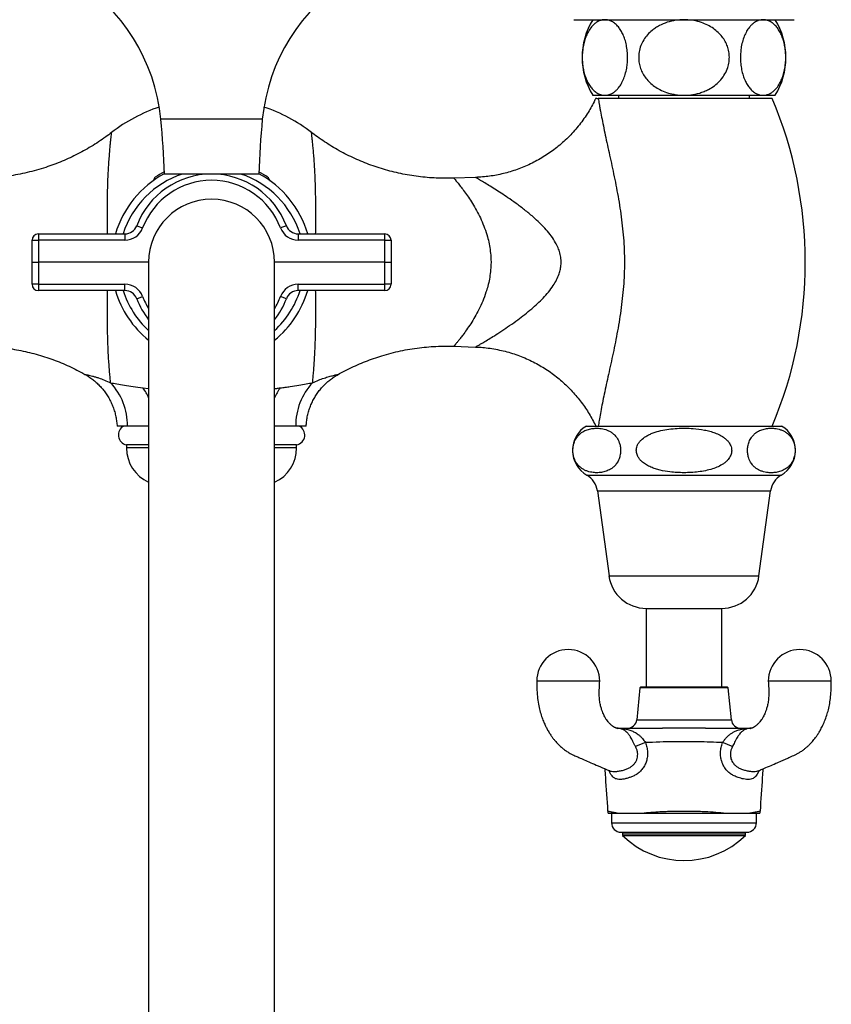
# Model space of a CAD drawing. Units: millimetres. Extents: x 90 to 1800, y 115 to 2583.
# Drawn here: x 462 to 591, y 426 to 583 of the extents above; entities that cross this region are included whole.
import ezdxf

# ---------------------------------------------------------------- set-up
doc = ezdxf.new("R2010")
doc.units = ezdxf.units.MM
doc.header["$LTSCALE"] = 9

msp = doc.modelspace()

# ---------------------------------------------------------------- linework, layer by layer
at = {"color": 7, "linetype": 'Continuous', "lineweight": 25}
for p, q in [((550.39, 582.51), (585.39, 582.51)), ((553.39, 570.51), (555.34, 570.51)), ((555.34, 570.51), (567.89, 570.51)), ((557.49, 570.51), (557.49, 570.01)), ((567.89, 570.51), (580.45, 570.51)), ((578.29, 570.01), (578.29, 570.51)), ((580.45, 570.51), (582.39, 570.51)), ((581.89, 570.01), (554.29, 570.01)), ((500.39, 558.01), (485.39, 558.01)), ((490.59, 558.01), (490.59, 557.8)), ((495.19, 557.8), (495.19, 558.01)), ((534.8, 557.47), (531.36, 557.35)), ((481.01, 549.8), (481.95, 549.45)), ((504.77, 549.8), (503.84, 549.45)), ((464.39, 547.51), (465.39, 547.51)), ((464.39, 544.01), (464.39, 547.51)), ((465.39, 548.51), (465.39, 547.51)), ((465.39, 548.51), (479.14, 548.51)), ((465.39, 547.51), (465.39, 544.01)), ((479.14, 547.51), (465.39, 547.51)), ((479.14, 548.51), (479.14, 547.51)), ((506.64, 548.51), (506.64, 547.51)), ((506.64, 548.51), (520.39, 548.51)), ((520.39, 547.51), (506.64, 547.51)), ((520.39, 547.51), (520.39, 548.51)), ((520.39, 547.51), (521.39, 547.51)), ((520.39, 544.01), (520.39, 547.51)), ((521.39, 547.51), (521.39, 544.01)), ((464.39, 540.51), (464.39, 544.01)), ((464.39, 544.01), (465.39, 544.01)), ((465.39, 544.01), (465.39, 540.51)), ((482.89, 544.01), (465.39, 544.01)), ((482.89, 544.01), (482.89, 234.04)), ((502.89, 234.04), (502.89, 544.01)), ((520.39, 544.01), (502.89, 544.01)), ((520.39, 540.51), (520.39, 544.01)), ((520.39, 544.01), (521.39, 544.01)), ((521.39, 544.01), (521.39, 540.51)), ((465.39, 540.51), (464.39, 540.51)), ((465.39, 540.51), (479.14, 540.51)), ((465.39, 540.51), (465.39, 539.51)), ((479.14, 539.51), (465.39, 539.51)), ((479.14, 539.51), (479.14, 540.51)), ((506.64, 540.51), (520.39, 540.51)), ((506.64, 539.51), (506.64, 540.51)), ((520.39, 539.51), (506.64, 539.51)), ((520.39, 539.51), (520.39, 540.51)), ((521.39, 540.51), (520.39, 540.51)), ((481.01, 538.22), (481.95, 538.57)), ((504.77, 538.22), (503.84, 538.57)), ((531.35, 530.67), (534.8, 530.54)), ((479.44, 518.01), (478.97, 518.01)), ((552.39, 518.01), (583.39, 518.01)), ((479.39, 515.01), (479.39, 514.53)), ((482.89, 515.01), (479.39, 515.01)), ((506.39, 515.01), (502.89, 515.01)), ((506.39, 514.53), (506.39, 515.01)), ((554.14, 507.71), (555.99, 494.21)), ((579.79, 494.21), (581.64, 507.71)), ((561.89, 489.06), (561.89, 476.53)), ((561.89, 489.06), (573.89, 489.06)), ((573.89, 476.53), (573.89, 489.06)), ((560.89, 476.44), (560.38, 471.38)), ((574.79, 476.53), (560.99, 476.53)), ((575.41, 471.38), (574.89, 476.44)), ((556.39, 456.53), (556.39, 455.03)), ((556.39, 456.53), (556.39, 455.03)), ((579.39, 455.03), (579.39, 456.53)), ((579.39, 455.03), (579.39, 456.53)), ((557.89, 453.53), (577.89, 453.53)), ((558.14, 453.53), (558.14, 453.03)), ((558.14, 453.28), (577.64, 453.28)), ((577.64, 453.03), (577.64, 453.53)), ((558.14, 453.03), (577.64, 453.03))]:
    msp.add_line(p, q, dxfattribs=at)
at = {"color": 8, "linetype": 'Continuous', "lineweight": 25}
for p, q in [((500.94, 566.71), (484.84, 566.71)), ((481.98, 524.06), (482.89, 523.95)), ((482.89, 514.53), (479.39, 514.53)), ((506.39, 514.53), (502.89, 514.53)), ((552.46, 510.21), (583.33, 510.21)), ((554.14, 507.71), (581.64, 507.71)), ((555.99, 494.21), (579.79, 494.21)), ((574.89, 476.44), (560.89, 476.44)), ((560.38, 471.38), (567.89, 471.38)), ((567.89, 471.38), (575.41, 471.38)), ((556.39, 455.03), (579.39, 455.03))]:
    msp.add_line(p, q, dxfattribs=at)
at = {"color": 7, "linetype": 'Continuous', "lineweight": 25, "flags": 128}
for points in [[(554.51, 477.53), (554.47, 477.53), (554.37, 477.53), (554.22, 477.53), (554.03, 477.53), (553.56, 477.53), (553.05, 477.53), (552.74, 477.53), (552.44, 477.53), (552.15, 477.53), (551.88, 477.53), (551.64, 477.53), (551.42, 477.53), (551.16, 477.53), (550.93, 477.53), (550.73, 477.53), (550.56, 477.53), (550.34, 477.53), (550.1, 477.53), (549.87, 477.53), (549.77, 477.53), (549.67, 477.53), (549.58, 477.53), (549.51, 477.53), (549.46, 477.53), (549.41, 477.53), (549.33, 477.53), (549.18, 477.53), (549.03, 477.53), (548.93, 477.53), (548.69, 477.53), (548.45, 477.53), (548.08, 477.53), (547.6, 477.53), (547.38, 477.53), (547.14, 477.53), (546.87, 477.53), (546.58, 477.53), (546.28, 477.53), (545.97, 477.53), (545.8, 477.53), (545.63, 477.53), (545.46, 477.53), (545.29, 477.53), (545.14, 477.53), (544.99, 477.53), (544.8, 477.53), (544.65, 477.53), (544.55, 477.53), (544.51, 477.53), (544.51, 477.53)], [(591.28, 477.53), (591.24, 477.53), (591.14, 477.53), (590.99, 477.53), (590.8, 477.53), (590.33, 477.53), (589.81, 477.53), (589.51, 477.53), (589.21, 477.53), (588.92, 477.53), (588.65, 477.53), (588.41, 477.53), (588.19, 477.53), (587.93, 477.53), (587.7, 477.53), (587.5, 477.53), (587.32, 477.53), (587.11, 477.53), (586.87, 477.53), (586.64, 477.53), (586.54, 477.53), (586.44, 477.53), (586.35, 477.53), (586.28, 477.53), (586.23, 477.53), (586.17, 477.53), (586.1, 477.53), (585.95, 477.53), (585.8, 477.53), (585.7, 477.53), (585.46, 477.53), (585.22, 477.53), (584.85, 477.53), (584.37, 477.53), (584.15, 477.53), (583.9, 477.53), (583.64, 477.53), (583.35, 477.53), (583.05, 477.53), (582.74, 477.53), (582.57, 477.53), (582.4, 477.53), (582.23, 477.53), (582.06, 477.53), (581.91, 477.53), (581.76, 477.53), (581.57, 477.53), (581.42, 477.53), (581.32, 477.53), (581.28, 477.53), (581.28, 477.53)]]:
    msp.add_lwpolyline(points, dxfattribs=at)
at = {"color": 8, "linetype": 'Continuous', "lineweight": 25, "flags": 128}
msp.add_lwpolyline([(579.77, 463.31), (579.7, 463.13), (579.5, 462.72), (579.3, 462.44), (579.08, 462.23), (579.08, 462.23), (579.08, 462.23)], dxfattribs=at)
at = {"color": 7, "linetype": 'Continuous', "lineweight": 25}
for centre, radius, start, end in [((455, 563.69), 30, 5.7693, 57.999), ((530.79, 563.69), 30, 122.001, 174.2307), ((563.21, 576.51), 11.5, 148.551, 211.449), ((572.58, 576.51), 11.5, 328.551, 31.449), ((520.14, 544.01), 67.01, 337.1683, 22.8317), ((492.89, 544.01), 26, 108.6381, 127.6332), ((492.89, 544.01), 26, 52.3673, 71.3619), ((369.37, 555.04), 116.06, 1.464, 5.7693), ((616.42, 555.04), 116.06, 174.2307, 178.536), ((492.89, 544.01), 15.91, 118.1284, 163.5702), ((492.89, 544.01), 14.75, 108.3497, 162.2367), ((492.89, 545.31), 12.7, 20.7181, 159.2819), ((492.89, 544.01), 16.19, 117.6352, 123.5938), ((492.89, 544.01), 14.75, 17.7633, 71.6503), ((492.89, 544.01), 16.19, 56.4079, 62.3648), ((492.89, 544.01), 15.91, 16.4298, 61.8716), ((492.89, 545.31), 11.7, 20.7181, 159.2819), ((492.89, 544.01), 10, 0, 180), ((479.14, 550.51), 2, 270, 339.2819), ((479.14, 550.51), 3, 270, 339.2819), ((506.64, 550.51), 3, 200.7181, 270), ((506.64, 550.51), 2, 200.7181, 270), ((465.39, 547.51), 1, 90, 180), ((520.39, 547.51), 1, 0, 90), ((465.39, 540.51), 1, 180, 270), ((492.89, 544.01), 15.91, 196.4298, 231.058), ((492.89, 544.01), 14.75, 197.7633, 227.3151), ((479.14, 537.51), 3, 20.7181, 90), ((479.14, 537.51), 2, 20.7181, 90), ((492.89, 544.01), 15.91, 308.942, 343.5702), ((492.89, 544.01), 14.75, 312.6849, 342.2367), ((506.64, 537.51), 3, 90, 159.2819), ((506.64, 537.51), 2, 90, 159.2819), ((520.39, 540.51), 1, 270, 0), ((492.89, 542.71), 12.7, 200.7181, 218.0604), ((492.89, 542.71), 12.7, 321.9396, 339.2819), ((469.62, 518.11), 9.92, 359.4233, 43.0742), ((516.17, 518.11), 9.92, 136.9258, 180.5767), ((479.69, 516.58), 1.6, 116.781, 259.1931), ((506.09, 516.58), 1.6, 280.8069, 63.219), ((554.72, 514.13), 4.52, 120.8965, 240.0897), ((581.07, 514.13), 4.52, 299.9103, 59.1035), ((485.39, 514.53), 6, 180, 245.3757), ((500.39, 514.53), 6, 294.6243, 0), ((550.76, 507.24), 3.42, 7.803, 60.0897), ((585.03, 507.24), 3.42, 119.9103, 172.197), ((561.89, 495.02), 5.96, 187.803, 270), ((573.89, 495.02), 5.96, 270, 352.197), ((549.51, 477.52), 5, 0.1202, 179.8798), ((586.28, 477.52), 5, 0.1202, 179.8798), ((560.99, 476.43), 0.1, 90, 174.2098), ((574.79, 476.43), 0.1, 5.7902, 90), ((558.89, 471.53), 1.5, 270, 354.2098), ((576.9, 471.53), 1.5, 185.7902, 270), ((557.96, 471.35), 1.4, 267.44, 281.2117), ((558.34, 469.88), 0.144, 93.6472, 139.1503), ((577.45, 469.88), 0.144, 40.8594, 86.3552), ((577.83, 471.35), 1.4, 258.7892, 272.5599), ((565.77, 455.44), 12.94, 107.9851, 115.474), ((570.01, 455.44), 12.94, 64.526, 72.0149), ((557.77, 457.03), 2, 183.8484, 194.5931), ((578.02, 457.03), 2, 345.467, 356.1699), ((557.89, 455.03), 1.5, 180, 270), ((577.89, 455.03), 1.5, 270, 0), ((567.89, 462.91), 13.88, 225.3876, 314.6124)]:
    msp.add_arc(centre, radius, start, end, dxfattribs=at)
at = {"color": 8, "linetype": 'Continuous', "lineweight": 25}
for centre, radius, start, end in [((492.89, 542.71), 11.7, 200.7181, 211.2786), ((492.89, 542.71), 11.7, 328.7214, 339.2819), ((475.91, 519.54), 7.58, 22.7034, 36.6748), ((509.88, 519.54), 7.58, 143.3252, 157.2966), ((557.43, 468.13), 1.9, 90.0002, 94.5418), ((578.36, 468.13), 1.9, 85.4586, 89.9998)]:
    msp.add_arc(centre, radius, start, end, dxfattribs=at)
at = {"color": 7, "linetype": 'Continuous', "lineweight": 25}
for points, knots in [([(555.34, 582.51), (555.28, 582.51), (555.05, 582.5), (554.67, 582.42), (554.19, 582.22), (553.69, 581.88), (553.19, 581.38), (552.74, 580.72), (552.36, 579.96), (552.08, 579.13), (551.87, 578.22), (551.75, 577.27), (551.73, 576.33), (551.78, 575.44), (551.91, 574.6), (552.1, 573.81), (552.36, 573.08), (552.68, 572.4), (553.07, 571.8), (553.53, 571.27), (554.05, 570.87), (554.67, 570.57), (555.1, 570.53), (555.34, 570.51)], [0, 0, 0, 0, 0.01749, 0.064564, 0.111784, 0.158828, 0.215569, 0.272263, 0.320418, 0.36854, 0.41694, 0.465316, 0.508635, 0.551957, 0.593514, 0.635086, 0.67854, 0.722017, 0.770476, 0.818962, 0.875322, 0.931708, 1, 1, 1, 1]), ([(555.34, 570.51), (555.56, 570.53), (556.02, 570.57), (556.6, 570.85), (557.06, 571.21), (557.45, 571.6), (557.85, 572.16), (558.25, 572.91), (558.58, 573.81), (558.8, 574.74), (558.91, 575.65), (558.95, 576.55), (558.9, 577.51), (558.76, 578.47), (558.53, 579.37), (558.23, 580.15), (557.87, 580.83), (557.46, 581.41), (556.98, 581.89), (556.45, 582.24), (555.9, 582.47), (555.53, 582.49), (555.34, 582.51)], [0, 0, 0, 0, 0.063445, 0.133763, 0.170163, 0.206556, 0.258572, 0.311984, 0.364065, 0.418142, 0.458508, 0.49998, 0.547347, 0.596546, 0.643885, 0.69274, 0.738387, 0.78503, 0.837941, 0.891979, 0.945533, 1, 1, 1, 1]), ([(567.89, 582.51), (567.45, 582.49), (566.54, 582.45), (565.22, 582.13), (564.16, 581.68), (563.38, 581.22), (562.74, 580.75), (562.08, 580.12), (561.47, 579.31), (561.01, 578.39), (560.75, 577.44), (560.67, 576.49), (560.75, 575.6), (560.98, 574.74), (561.34, 573.95), (561.84, 573.2), (562.46, 572.51), (563.21, 571.9), (564.11, 571.36), (565.13, 570.93), (566.14, 570.67), (567.07, 570.53), (567.62, 570.52), (567.89, 570.51)], [0, 0, 0, 0, 0.064531, 0.130669, 0.195248, 0.228512, 0.262099, 0.310104, 0.359415, 0.407469, 0.457263, 0.500254, 0.544625, 0.585631, 0.627745, 0.670411, 0.71409, 0.76149, 0.809923, 0.864919, 0.92109, 0.960371, 1, 1, 1, 1]), ([(567.89, 570.51), (568.25, 570.52), (569.09, 570.55), (570.17, 570.78), (571.1, 571.11), (571.89, 571.48), (572.74, 572.01), (573.58, 572.75), (574.28, 573.64), (574.77, 574.6), (575.04, 575.6), (575.12, 576.53), (575.03, 577.44), (574.8, 578.29), (574.44, 579.09), (573.94, 579.83), (573.32, 580.52), (572.55, 581.14), (571.67, 581.67), (570.62, 582.1), (569.46, 582.4), (568.52, 582.5), (568, 582.51), (567.89, 582.51)], [0, 0, 0, 0, 0.051304, 0.121553, 0.157709, 0.194198, 0.247201, 0.301625, 0.354696, 0.409825, 0.455596, 0.502991, 0.544474, 0.587172, 0.628623, 0.671117, 0.715836, 0.761566, 0.81252, 0.86456, 0.924288, 0.985341, 1, 1, 1, 1]), ([(580.45, 582.51), (580.23, 582.49), (579.77, 582.45), (579.19, 582.16), (578.73, 581.81), (578.34, 581.41), (577.93, 580.86), (577.54, 580.11), (577.21, 579.21), (576.99, 578.28), (576.88, 577.36), (576.84, 576.47), (576.88, 575.51), (577.03, 574.55), (577.26, 573.65), (577.56, 572.86), (577.92, 572.19), (578.33, 571.61), (578.81, 571.13), (579.34, 570.77), (579.89, 570.55), (580.26, 570.52), (580.45, 570.51)], [0, 0, 0, 0, 0.063445, 0.133763, 0.170163, 0.206556, 0.258572, 0.311984, 0.364065, 0.418142, 0.458508, 0.49998, 0.547347, 0.596546, 0.643885, 0.69274, 0.738387, 0.78503, 0.837941, 0.891979, 0.945533, 1, 1, 1, 1]), ([(580.45, 570.51), (580.51, 570.51), (580.74, 570.52), (581.12, 570.59), (581.6, 570.8), (582.1, 571.13), (582.6, 571.63), (583.05, 572.29), (583.42, 573.06), (583.71, 573.88), (583.92, 574.8), (584.04, 575.75), (584.06, 576.69), (584.01, 577.58), (583.88, 578.42), (583.69, 579.21), (583.43, 579.94), (583.11, 580.62), (582.72, 581.22), (582.26, 581.75), (581.73, 582.15), (581.12, 582.45), (580.69, 582.49), (580.45, 582.51)], [0, 0, 0, 0, 0.01749, 0.064564, 0.111784, 0.158828, 0.215569, 0.272263, 0.320418, 0.36854, 0.41694, 0.465316, 0.508635, 0.551957, 0.593514, 0.635086, 0.67854, 0.722017, 0.770476, 0.818962, 0.875322, 0.931708, 1, 1, 1, 1]), ([(553.89, 570.05), (553.8, 569.86), (553.55, 569.33), (553.1, 568.5), (552.51, 567.53), (551.84, 566.55), (551.1, 565.59), (550.32, 564.67), (549.49, 563.81), (548.62, 562.99), (547.71, 562.23), (546.77, 561.52), (545.8, 560.87), (544.8, 560.27), (543.78, 559.73), (542.73, 559.25), (541.67, 558.82), (540.59, 558.45), (539.5, 558.14), (538.41, 557.89), (537.3, 557.69), (536.2, 557.56), (535.36, 557.49), (534.9, 557.48), (534.8, 557.48)], [0, 0, 0, 0, 0.0266, 0.072276, 0.117981, 0.16878, 0.219349, 0.269557, 0.319423, 0.368966, 0.418201, 0.467143, 0.5158, 0.564181, 0.612293, 0.66014, 0.707724, 0.755047, 0.80211, 0.84891, 0.895444, 0.941709, 0.987698, 1, 1, 1, 1]), ([(553.9, 570.05), (553.9, 570.05), (553.88, 570.05), (553.95, 570.04), (554.08, 570.02), (554.22, 570.01), (554.29, 570.01)], [0, 0, 0, 0, 0.060931, 0.420136, 0.709369, 1, 1, 1, 1]), ([(554.29, 570.01), (554.33, 569.76), (554.38, 569.45), (554.46, 568.94), (554.49, 568.75), (554.56, 568.38), (554.59, 568.18), (554.78, 567.17), (554.96, 566.26), (555.36, 564.33), (555.58, 563.29), (556.05, 561.14), (556.3, 560.03), (556.78, 557.74), (557.03, 556.56), (557.48, 554.16), (557.68, 552.93), (558.04, 550.44), (558.18, 549.16), (558.38, 546.6), (558.43, 545.31), (558.43, 543.37), (558.42, 542.72), (558.37, 541.43), (558.33, 540.78), (558.23, 539.51), (558.17, 538.87), (558.03, 537.6), (557.95, 536.97), (557.69, 535.09), (557.48, 533.86), (557.03, 531.46), (556.79, 530.28), (556.3, 527.99), (556.05, 526.87), (555.58, 524.72), (555.36, 523.69), (555.06, 522.24), (554.96, 521.76), (554.78, 520.86), (554.7, 520.42), (554.55, 519.62), (554.49, 519.24), (554.4, 518.73), (554.38, 518.57), (554.33, 518.27), (554.31, 518.13), (554.29, 518.01)], [0, 0, 0, 0, 0.03125, 0.03125, 0.046875, 0.046875, 0.0625, 0.0625, 0.125, 0.125, 0.1875, 0.1875, 0.25, 0.25, 0.3125, 0.3125, 0.375, 0.375, 0.4375, 0.4375, 0.5, 0.5, 0.53125, 0.53125, 0.5625, 0.5625, 0.59375, 0.59375, 0.625, 0.625, 0.6875, 0.6875, 0.75, 0.75, 0.8125, 0.8125, 0.875, 0.875, 0.90625, 0.90625, 0.9375, 0.9375, 0.96875, 0.96875, 0.984375, 0.984375, 1, 1, 1, 1]), ([(477.02, 564.6), (476.71, 564.37), (476.03, 563.85), (474.95, 563.11), (473.78, 562.37), (472.58, 561.68), (471.36, 561.04), (470.11, 560.44), (468.84, 559.89), (467.54, 559.4), (466.18, 558.94), (464.75, 558.52), (463.26, 558.15), (461.76, 557.85), (460.25, 557.62), (458.74, 557.45), (457.24, 557.36), (455.8, 557.32), (454.86, 557.34), (454.43, 557.36)], [0, 0, 0, 0, 0.048329, 0.105358, 0.162439, 0.219566, 0.276732, 0.333931, 0.391161, 0.448417, 0.505697, 0.569402, 0.632959, 0.696198, 0.759133, 0.821782, 0.884157, 0.946273, 1, 1, 1, 1]), ([(531.36, 557.36), (531.27, 557.35), (530.7, 557.32), (529.65, 557.33), (528.21, 557.37), (526.79, 557.48), (525.37, 557.64), (523.96, 557.87), (522.57, 558.14), (521.2, 558.48), (519.85, 558.86), (518.52, 559.3), (517.21, 559.79), (515.93, 560.33), (514.68, 560.91), (513.45, 561.54), (512.26, 562.22), (511.11, 562.94), (509.99, 563.7), (509.21, 564.25), (508.81, 564.57), (508.77, 564.6)], [0, 0, 0, 0, 0.010985, 0.070604, 0.130014, 0.189215, 0.248202, 0.306975, 0.365529, 0.42386, 0.481962, 0.53983, 0.597455, 0.654829, 0.711944, 0.768787, 0.825345, 0.881605, 0.937549, 0.993159, 1, 1, 1, 1]), ([(483.58, 556.88), (483.66, 557.02), (483.81, 557.27), (483.91, 557.44), (483.95, 557.52), (483.94, 557.49), (483.94, 557.49)], [0, 0, 0, 0, 0.375945, 0.683533, 0.999543, 1, 1, 1, 1]), ([(501.85, 557.49), (501.86, 557.48), (501.88, 557.44), (502.01, 557.22), (502.15, 556.98), (502.21, 556.88)], [0, 0, 0, 0, 0.363465, 0.741448, 1, 1, 1, 1]), ([(454.44, 530.67), (454.44, 530.67), (454.93, 530.69), (455.89, 530.69), (457.33, 530.66), (458.76, 530.56), (460.18, 530.4), (461.59, 530.19), (462.98, 529.92), (464.35, 529.6), (465.71, 529.22), (467.05, 528.79), (468.36, 528.31), (469.64, 527.79), (470.9, 527.21), (471.95, 526.68), (472.57, 526.33), (472.79, 526.2)], [0, 0, 0, 0, 0.000441, 0.075936, 0.151166, 0.226131, 0.300828, 0.375253, 0.449402, 0.52327, 0.59685, 0.670134, 0.743113, 0.815777, 0.888114, 0.96011, 1, 1, 1, 1]), ([(512.99, 526.2), (513.27, 526.36), (513.97, 526.75), (515.09, 527.3), (516.35, 527.87), (517.64, 528.39), (518.94, 528.86), (520.31, 529.29), (521.75, 529.68), (523.24, 530.02), (524.75, 530.28), (526.26, 530.48), (527.76, 530.62), (529.27, 530.68), (530.46, 530.7), (531.16, 530.67), (531.35, 530.66)], [0, 0, 0, 0, 0.051923, 0.124239, 0.196595, 0.268987, 0.34141, 0.41386, 0.494229, 0.574407, 0.654194, 0.733607, 0.812666, 0.891388, 0.969788, 1, 1, 1, 1]), ([(534.8, 530.54), (535, 530.53), (535.56, 530.52), (536.53, 530.42), (537.7, 530.26), (538.9, 530.02), (540.07, 529.72), (541.22, 529.36), (542.33, 528.94), (543.42, 528.46), (544.47, 527.92), (545.49, 527.34), (546.47, 526.71), (547.41, 526.02), (548.3, 525.3), (549.15, 524.53), (549.96, 523.73), (550.72, 522.88), (551.43, 522.01), (552.09, 521.1), (552.71, 520.17), (553.26, 519.21), (553.65, 518.49), (553.84, 518.08), (553.87, 518)], [0, 0, 0, 0, 0.0248608, 0.0706433, 0.1216523, 0.1724328, 0.2228434, 0.2729047, 0.322637, 0.3720572, 0.4211789, 0.4700132, 0.5185688, 0.5668526, 0.6148696, 0.662623, 0.7101148, 0.7573453, 0.8043134, 0.8510167, 0.8974512, 0.9436114, 0.9894902, 1, 1, 1, 1]), ([(472.79, 526.21), (472.8, 526.21), (473.02, 526.09), (473.43, 525.83), (474.03, 525.4), (474.59, 524.93), (475.12, 524.42), (475.61, 523.86), (476.06, 523.28), (476.48, 522.63), (476.86, 521.94), (477.19, 521.2), (477.46, 520.44), (477.66, 519.68), (477.8, 518.91), (477.87, 518.35), (477.88, 518.05), (477.88, 518.01)], [0, 0, 0, 0, 0.000959, 0.073434, 0.14623, 0.219271, 0.2925, 0.365876, 0.439369, 0.512953, 0.594533, 0.675171, 0.754693, 0.833175, 0.910678, 0.987246, 1, 1, 1, 1]), ([(507.91, 518.01), (507.93, 518.23), (507.96, 518.73), (508.08, 519.47), (508.27, 520.24), (508.51, 520.99), (508.81, 521.7), (509.16, 522.38), (509.55, 523.02), (509.99, 523.63), (510.46, 524.19), (510.97, 524.71), (511.5, 525.19), (512.06, 525.62), (512.56, 525.96), (512.87, 526.13), (512.99, 526.2)], [0, 0, 0, 0, 0.0674928, 0.1472002, 0.2258609, 0.3035376, 0.3802748, 0.4561024, 0.5310374, 0.6050859, 0.6782433, 0.7504948, 0.8218147, 0.8921662, 0.9614995, 1, 1, 1, 1]), ([(476.87, 524.88), (477.47, 524.76), (478.2, 524.63), (479.5, 524.42), (479.96, 524.34), (480.93, 524.2), (481.44, 524.13), (481.98, 524.06)], [0, 0, 0, 0, 0.5, 0.5, 0.75, 0.75, 1, 1, 1, 1]), ([(503.81, 524.06), (504.08, 524.1), (504.34, 524.13), (504.86, 524.2), (505.11, 524.24), (505.84, 524.35), (506.3, 524.42), (507.15, 524.56), (507.55, 524.63), (508.28, 524.76), (508.62, 524.82), (508.92, 524.88)], [0, 0, 0, 0, 0.125, 0.125, 0.25, 0.25, 0.5, 0.5, 0.75, 0.75, 1, 1, 1, 1]), ([(479.54, 518.01), (479.36, 518.01), (479, 518.01), (478.57, 518.01), (478.23, 518.01), (478.01, 518.01), (477.89, 518.01), (477.89, 518.01), (477.89, 518.01)], [0, 0, 0, 0, 0.176093, 0.352165, 0.532993, 0.713815, 0.895607, 1, 1, 1, 1]), ([(482.89, 518.01), (482.88, 518.01), (482.55, 518.01), (481.96, 518.01), (481.14, 518.01), (480.3, 518.01), (479.82, 518.01), (479.54, 518.01)], [0, 0, 0, 0, 0.0111128, 0.2334412, 0.459871, 0.6876965, 1, 1, 1, 1]), ([(506.25, 518.01), (506.06, 518.01), (505.66, 518.01), (504.97, 518.01), (504.18, 518.01), (503.5, 518.01), (503.03, 518.01), (502.89, 518.01)], [0, 0, 0, 0, 0.2216744, 0.4446837, 0.6718163, 0.9003484, 1, 1, 1, 1]), ([(507.89, 518.01), (507.9, 518.01), (507.91, 518.01), (507.8, 518.01), (507.54, 518.01), (507.07, 518.01), (506.53, 518.01), (506.25, 518.01)], [0, 0, 0, 0, 0.077522, 0.265228, 0.45294, 0.724308, 1, 1, 1, 1]), ([(556.43, 511.29), (556.57, 511.4), (556.85, 511.62), (557.18, 512.02), (557.42, 512.42), (557.57, 512.76), (557.69, 513.12), (557.79, 513.56), (557.84, 514.15), (557.78, 514.82), (557.63, 515.37), (557.43, 515.82), (557.17, 516.25), (556.82, 516.66), (556.39, 517.01), (555.93, 517.27), (555.31, 517.52), (554.59, 517.65), (553.79, 517.67), (553.07, 517.58), (552.34, 517.38), (551.73, 517.05), (551.24, 516.64), (550.92, 516.27), (550.67, 515.87), (550.51, 515.53), (550.39, 515.16), (550.29, 514.72), (550.23, 514.13), (550.29, 513.46), (550.44, 512.9), (550.63, 512.46), (550.89, 512.03), (551.23, 511.62), (551.66, 511.27), (552.1, 511.01), (552.71, 510.76), (553.42, 510.61), (554.23, 510.58), (554.96, 510.66), (555.7, 510.86), (556.18, 511.14), (556.43, 511.29)], [0, 0, 0, 0, 0.024875, 0.050256, 0.063365, 0.076706, 0.087547, 0.098669, 0.117036, 0.135419, 0.153904, 0.168873, 0.184257, 0.209509, 0.235397, 0.261402, 0.287609, 0.340954, 0.380196, 0.419647, 0.459994, 0.500856, 0.524174, 0.5479, 0.561832, 0.576027, 0.586851, 0.597947, 0.616372, 0.634817, 0.653239, 0.668033, 0.683236, 0.708065, 0.733522, 0.75895, 0.784576, 0.836738, 0.876786, 0.917056, 0.958261, 1, 1, 1, 1]), ([(567.89, 510.59), (568.27, 510.6), (569.03, 510.61), (570.16, 510.72), (571.3, 510.9), (572.36, 511.16), (573.32, 511.53), (574.04, 511.92), (574.56, 512.33), (574.89, 512.66), (575.15, 513.02), (575.38, 513.47), (575.5, 514.06), (575.4, 514.74), (575.12, 515.3), (574.76, 515.74), (574.27, 516.17), (573.62, 516.58), (572.82, 516.93), (571.98, 517.19), (570.83, 517.45), (569.52, 517.62), (568.08, 517.67), (566.79, 517.65), (565.5, 517.53), (564.23, 517.31), (563.19, 517.01), (562.4, 516.68), (561.74, 516.33), (561.18, 515.9), (560.76, 515.42), (560.47, 514.95), (560.29, 514.34), (560.35, 513.65), (560.59, 513.08), (560.92, 512.64), (561.35, 512.22), (561.92, 511.82), (562.63, 511.47), (563.36, 511.19), (564.37, 510.92), (565.51, 510.73), (566.78, 510.61), (567.52, 510.6), (567.89, 510.59)], [0, 0, 0, 0, 0.031146, 0.062402, 0.094124, 0.126098, 0.152468, 0.179351, 0.192979, 0.206836, 0.218086, 0.229622, 0.248186, 0.266781, 0.285066, 0.29943, 0.314195, 0.338001, 0.362414, 0.386448, 0.410669, 0.459978, 0.494993, 0.530157, 0.565842, 0.60176, 0.636821, 0.654704, 0.672757, 0.698907, 0.711944, 0.725351, 0.744273, 0.763252, 0.781331, 0.794798, 0.808643, 0.830323, 0.852563, 0.873731, 0.895065, 0.938509, 0.969198, 1, 1, 1, 1]), ([(579.36, 511.29), (579.51, 511.19), (579.81, 511), (580.44, 510.75), (581.17, 510.6), (581.97, 510.58), (582.71, 510.67), (583.44, 510.88), (584.06, 511.21), (584.56, 511.62), (584.87, 511.99), (585.12, 512.39), (585.28, 512.74), (585.4, 513.1), (585.5, 513.54), (585.56, 514.13), (585.5, 514.8), (585.35, 515.36), (585.15, 515.8), (584.9, 516.23), (584.55, 516.64), (584.13, 516.99), (583.68, 517.25), (583.06, 517.5), (582.35, 517.65), (581.55, 517.67), (580.81, 517.59), (580.07, 517.38), (579.45, 517.06), (578.95, 516.64), (578.63, 516.27), (578.39, 515.87), (578.23, 515.53), (578.1, 515.16), (578, 514.72), (577.95, 514.14), (578.01, 513.46), (578.15, 512.9), (578.35, 512.46), (578.6, 512.03), (578.94, 511.62), (579.22, 511.4), (579.36, 511.29)], [0, 0, 0, 0, 0.026048, 0.052309, 0.105806, 0.145685, 0.185785, 0.226821, 0.2684, 0.291515, 0.315031, 0.328977, 0.343189, 0.353985, 0.365052, 0.383467, 0.401901, 0.420335, 0.435162, 0.4504, 0.475311, 0.500851, 0.52639, 0.552128, 0.604518, 0.644577, 0.68486, 0.726085, 0.767853, 0.79109, 0.81473, 0.82871, 0.842956, 0.853778, 0.864873, 0.883301, 0.901749, 0.920168, 0.934952, 0.950145, 0.974765, 1, 1, 1, 1]), ([(544.51, 477.53), (544.52, 477.04), (544.53, 476.12), (544.63, 474.8), (544.82, 473.63), (545.06, 472.61), (545.34, 471.73), (545.63, 471), (545.9, 470.4), (546.18, 469.85), (546.48, 469.34), (546.8, 468.85), (547.11, 468.42), (547.45, 467.99), (547.85, 467.55), (548.32, 467.1), (548.8, 466.7), (549.22, 466.4), (549.55, 466.19), (549.81, 466.04), (550.08, 465.89), (550.49, 465.7), (551.08, 465.44), (551.87, 465.09), (552.85, 464.66), (554.01, 464.16), (555.1, 463.69), (555.8, 463.4), (556.06, 463.29)], [0, 0, 0, 0, 0.064579, 0.123128, 0.175509, 0.222072, 0.263057, 0.298597, 0.328761, 0.353577, 0.384206, 0.411239, 0.435494, 0.459272, 0.48926, 0.519436, 0.552172, 0.57986, 0.59684, 0.61051, 0.624866, 0.645623, 0.683412, 0.732764, 0.793738, 0.866372, 0.95068, 1, 1, 1, 1]), ([(557.66, 470.01), (557.6, 470), (557.46, 470), (557.29, 470.01), (557.18, 470.03), (557.16, 470.03), (557.09, 470.06), (557, 470.1), (556.83, 470.18), (556.58, 470.35), (556.2, 470.65), (555.89, 470.99), (555.62, 471.34), (555.41, 471.67), (555.23, 472), (555.08, 472.32), (554.92, 472.7), (554.76, 473.18), (554.6, 473.78), (554.48, 474.52), (554.42, 475.4), (554.45, 476.42), (554.49, 477.15), (554.51, 477.53)], [0, 0, 0, 0, 0.02667, 0.067824, 0.099138, 0.12482, 0.152305, 0.182055, 0.21386, 0.291299, 0.356095, 0.418425, 0.465262, 0.512012, 0.54315, 0.574283, 0.609376, 0.652726, 0.704343, 0.764393, 0.833268, 0.911694, 1, 1, 1, 1]), ([(581.28, 477.53), (581.3, 477.15), (581.34, 476.42), (581.37, 475.4), (581.31, 474.52), (581.18, 473.78), (581.03, 473.18), (580.87, 472.7), (580.71, 472.32), (580.56, 472), (580.38, 471.67), (580.17, 471.34), (579.9, 470.99), (579.58, 470.65), (579.21, 470.35), (578.95, 470.17), (578.76, 470.08), (578.64, 470.04), (578.62, 470.03), (578.5, 470.01), (578.33, 470), (578.18, 470), (578.13, 470.01)], [0, 0, 0, 0, 0.088264, 0.166653, 0.235495, 0.295516, 0.347109, 0.390438, 0.425514, 0.456632, 0.487756, 0.534484, 0.581298, 0.643598, 0.708364, 0.785766, 0.82772, 0.865839, 0.900417, 0.931716, 0.97285, 1, 1, 1, 1]), ([(579.73, 463.29), (579.92, 463.37), (580.49, 463.61), (581.41, 464.01), (582.43, 464.44), (583.31, 464.82), (584.05, 465.15), (584.64, 465.41), (585.11, 465.62), (585.53, 465.8), (585.94, 466.01), (586.36, 466.26), (586.79, 466.55), (587.18, 466.86), (587.53, 467.16), (587.84, 467.46), (588.13, 467.77), (588.4, 468.08), (588.66, 468.4), (588.93, 468.76), (589.22, 469.19), (589.54, 469.73), (589.88, 470.38), (590.24, 471.18), (590.56, 472.06), (590.83, 473), (591.04, 473.99), (591.19, 475.08), (591.26, 476.28), (591.27, 477.1), (591.28, 477.53)], [0, 0, 0, 0, 0.036013, 0.109424, 0.173702, 0.228863, 0.274937, 0.311962, 0.339979, 0.363041, 0.386963, 0.411793, 0.437345, 0.462422, 0.483437, 0.50404, 0.524165, 0.543796, 0.562954, 0.582397, 0.608005, 0.636486, 0.670625, 0.710439, 0.755997, 0.796679, 0.841259, 0.889937, 0.942949, 1, 1, 1, 1]), ([(557.43, 470.03), (557.44, 470.03), (557.49, 470.03), (557.64, 470.03), (557.94, 470.03), (558.2, 470.03), (558.33, 470.03)], [0, 0, 0, 0, 0.089782, 0.3926, 0.696154, 1, 1, 1, 1]), ([(557.66, 470), (557.64, 470.01), (557.61, 470.01), (557.54, 470.01), (557.52, 470.01)], [0, 0, 0, 0, 0.617438, 1, 1, 1, 1]), ([(560.21, 467.12), (560.14, 467.25), (560, 467.52), (559.8, 467.92), (559.6, 468.29), (559.45, 468.55), (559.27, 468.85), (559.03, 469.18), (558.8, 469.42), (558.55, 469.63), (558.29, 469.82), (558.03, 469.91), (557.89, 469.95)], [0, 0, 0, 0, 0.096167, 0.195797, 0.280347, 0.367806, 0.398204, 0.535099, 0.678025, 0.694004, 0.845309, 1, 1, 1, 1]), ([(558.23, 469.98), (558.32, 469.96), (558.51, 469.93), (558.93, 469.85), (559.44, 469.69), (560.05, 469.43), (560.55, 469.11), (560.97, 468.76), (561.37, 468.34), (561.62, 467.98), (561.78, 467.75)], [0, 0, 0, 0, 0.076539, 0.154462, 0.311444, 0.466185, 0.624087, 0.725351, 0.82871, 1, 1, 1, 1]), ([(558.33, 470.03), (558.45, 470.03), (558.71, 470.03), (559.22, 470.03), (560.12, 470.03), (561.91, 470.03), (563.46, 470.03), (564.49, 470.03)], [0, 0, 0, 0, 0.06203, 0.124319, 0.248971, 0.498703, 1, 1, 1, 1]), ([(571.3, 470.03), (570.67, 470.03), (569.42, 470.02), (567.65, 470.02), (566, 470.02), (564.99, 470.03), (564.49, 470.03)], [0, 0, 0, 0, 0.276065, 0.553831, 0.776476, 1, 1, 1, 1]), ([(571.3, 470.03), (571.28, 470.03), (571.2, 470.03), (570.56, 470.03), (569.33, 470.03), (567.16, 470.03), (565.52, 470.03), (564.51, 470.03), (564.49, 470.03)], [0, 0, 0, 0, 0.007414, 0.0369, 0.28014, 0.552184, 0.992586, 1, 1, 1, 1]), ([(571.3, 470.03), (572.61, 470.03), (574.29, 470.03), (576.15, 470.03), (576.9, 470.03), (577.27, 470.03), (577.46, 470.03)], [0, 0, 0, 0, 0.6352131, 0.8175665, 0.9087628, 1, 1, 1, 1]), ([(574.01, 467.75), (574.09, 467.87), (574.26, 468.11), (574.53, 468.46), (574.84, 468.78), (575.2, 469.08), (575.6, 469.34), (576.06, 469.57), (576.57, 469.77), (577.1, 469.9), (577.42, 469.95), (577.56, 469.98)], [0, 0, 0, 0, 0.090193, 0.18261, 0.28057, 0.38059, 0.492852, 0.606674, 0.746027, 0.886807, 1, 1, 1, 1]), ([(577.89, 469.95), (577.79, 469.92), (577.58, 469.85), (577.26, 469.66), (576.97, 469.4), (576.7, 469.1), (576.46, 468.76), (576.24, 468.39), (576.04, 468.01), (575.84, 467.63), (575.69, 467.34), (575.61, 467.17), (575.58, 467.12)], [0, 0, 0, 0, 0.118605, 0.250116, 0.383978, 0.489573, 0.597719, 0.693399, 0.792791, 0.877106, 0.964103, 1, 1, 1, 1]), ([(577.46, 470.03), (577.5, 470.03), (577.67, 470.03), (577.94, 470.03), (578.22, 470.03), (578.31, 470.03), (578.36, 470.03)], [0, 0, 0, 0, 0.089782, 0.3926, 0.696154, 1, 1, 1, 1]), ([(578.27, 470.01), (578.26, 470.01), (578.21, 470.01), (578.17, 470.01), (578.13, 470.01), (578.13, 470.01)], [0, 0, 0, 0, 0.078553, 0.790545, 1, 1, 1, 1]), ([(561.78, 467.75), (561.86, 467.51), (562.02, 467.03), (562.12, 466.28), (562.1, 465.53), (561.95, 464.83), (561.69, 464.18), (561.34, 463.61), (560.89, 463.11), (560.39, 462.71), (559.85, 462.42), (559.48, 462.29), (559.29, 462.23), (559.29, 462.23)], [0, 0, 0, 0, 0.107932, 0.218522, 0.322958, 0.430527, 0.527103, 0.626585, 0.722988, 0.82231, 0.910214, 0.999991, 1, 1, 1, 1]), ([(574.01, 467.75), (572.72, 467.8), (570.15, 467.9), (566.07, 467.91), (563.28, 467.81), (561.78, 467.75)], [0, 0, 0, 0, 0.315627, 0.631939, 1, 1, 1, 1]), ([(576.5, 462.23), (576.5, 462.23), (576.38, 462.26), (576.07, 462.37), (575.56, 462.61), (575.08, 462.95), (574.65, 463.37), (574.27, 463.87), (574.02, 464.37), (573.83, 464.9), (573.7, 465.47), (573.67, 466.23), (573.76, 467), (573.93, 467.5), (574.01, 467.75)], [0, 0, 0, 0, 0.000009, 0.054584, 0.151826, 0.251736, 0.318066, 0.419435, 0.524228, 0.559873, 0.666263, 0.776125, 0.886545, 1, 1, 1, 1]), ([(555.32, 463.6), (555.35, 463.15), (555.5, 460.92), (555.65, 458.68), (555.77, 456.89)], [0, 0, 0, 0, 0.200393, 1, 1, 1, 1]), ([(556.05, 463.29), (556.06, 463.29), (556.09, 463.28), (556.15, 463.24), (556.17, 463.21), (556.17, 463.22), (556.17, 463.22)], [0, 0, 0, 0, 0.289107, 0.607255, 0.958621, 1, 1, 1, 1]), ([(579.61, 463.21), (579.61, 463.21), (579.61, 463.2), (579.64, 463.24), (579.7, 463.28), (579.72, 463.28), (579.73, 463.29)], [0, 0, 0, 0, 0.104482, 0.396266, 0.756725, 1, 1, 1, 1]), ([(580.02, 456.89), (580.14, 458.68), (580.29, 460.92), (580.44, 463.15), (580.47, 463.6)], [0, 0, 0, 0, 0.799539, 1, 1, 1, 1]), ([(559.29, 462.23), (559.29, 462.23), (559.23, 462.21), (558.97, 462.12), (558.52, 461.99), (558, 461.9), (557.53, 461.9), (557.07, 461.98), (556.83, 462.12), (556.71, 462.23), (556.71, 462.23)], [0, 0, 0, 0, 0.0000157, 0.0550906, 0.2304917, 0.4118294, 0.574886, 0.7430829, 0.9999843, 1, 1, 1, 1]), ([(579.08, 462.23), (579.08, 462.23), (579.06, 462.21), (578.94, 462.12), (578.7, 461.99), (578.3, 461.9), (577.84, 461.9), (577.25, 461.98), (576.78, 462.12), (576.5, 462.23), (576.5, 462.23)], [0, 0, 0, 0, 0.000016, 0.055091, 0.230492, 0.411829, 0.574886, 0.743083, 0.999984, 1, 1, 1, 1]), ([(555.84, 456.53), (555.84, 456.53), (555.84, 456.53), (556, 456.53), (556.35, 456.53), (556.89, 456.53), (557.42, 456.53), (557.69, 456.53)], [0, 0, 0, 0, 0.104885, 0.32476, 0.545323, 0.765105, 1, 1, 1, 1]), ([(557.69, 456.53), (557.85, 456.53), (558.18, 456.53), (558.72, 456.53), (559.31, 456.53), (560.01, 456.53), (560.55, 456.53), (560.87, 456.53)], [0, 0, 0, 0, 0.205139, 0.41208, 0.582049, 0.754074, 1, 1, 1, 1]), ([(560.87, 456.53), (561.33, 456.58), (562.27, 456.67), (563.6, 456.77), (564.79, 456.83), (565.8, 456.87), (566.84, 456.89), (568.18, 456.9), (569.49, 456.88), (570.76, 456.84), (571.95, 456.78), (573.38, 456.68), (574.4, 456.58), (574.92, 456.53)], [0, 0, 0, 0, 0.108319, 0.218466, 0.288048, 0.357635, 0.428841, 0.500047, 0.629218, 0.695102, 0.760983, 0.879338, 1, 1, 1, 1]), ([(560.87, 456.53), (561.26, 456.53), (562.06, 456.53), (563.32, 456.53), (564.62, 456.53), (565.96, 456.53), (567.3, 456.53), (568.75, 456.53), (570.27, 456.53), (571.85, 456.53), (573.43, 456.53), (574.41, 456.53), (574.92, 456.53)], [0, 0, 0, 0, 0.0919638, 0.1841721, 0.2761622, 0.367964, 0.4599704, 0.5517754, 0.6618768, 0.7723225, 0.8823773, 1, 1, 1, 1]), ([(574.92, 456.53), (575.15, 456.53), (575.73, 456.53), (576.52, 456.53), (577.23, 456.53), (577.71, 456.53), (577.99, 456.53), (578.1, 456.53)], [0, 0, 0, 0, 0.174311, 0.451585, 0.652245, 0.856064, 1, 1, 1, 1]), ([(578.1, 456.53), (578.31, 456.53), (578.75, 456.53), (579.23, 456.53), (579.61, 456.53), (579.85, 456.53), (579.96, 456.53), (579.95, 456.53), (579.94, 456.53)], [0, 0, 0, 0, 0.184008, 0.368505, 0.552566, 0.73625, 0.920344, 1, 1, 1, 1])]:
    msp.add_open_spline(points, degree=3, knots=knots, dxfattribs=at)
at = {"color": 8, "linetype": 'Continuous', "lineweight": 25}
for points, knots in [([(476.37, 548.51), (476.37, 548.89), (476.36, 549.8), (476.35, 551.19), (476.35, 552.68), (476.36, 554.11), (476.39, 555.52), (476.43, 556.89), (476.49, 558.21), (476.56, 559.43), (476.64, 560.55), (476.72, 561.56), (476.8, 562.46), (476.87, 563.21), (476.93, 563.8), (476.98, 564.24), (477.01, 564.51), (477.03, 564.62), (477.02, 564.6), (477.02, 564.59)], [0, 0, 0, 0, 0.037985, 0.091934, 0.14633, 0.201922, 0.25785, 0.319994, 0.382509, 0.446106, 0.510049, 0.577087, 0.644507, 0.713105, 0.782105, 0.849715, 0.917708, 0.986901, 1, 1, 1, 1]), ([(509.41, 548.51), (509.42, 548.89), (509.43, 549.8), (509.44, 551.19), (509.44, 552.68), (509.43, 554.11), (509.4, 555.52), (509.36, 556.89), (509.3, 558.21), (509.23, 559.43), (509.15, 560.55), (509.07, 561.56), (508.99, 562.46), (508.92, 563.21), (508.85, 563.8), (508.8, 564.24), (508.77, 564.51), (508.76, 564.62), (508.76, 564.6), (508.76, 564.59)], [0, 0, 0, 0, 0.037984, 0.091934, 0.146329, 0.20192, 0.257847, 0.319992, 0.382505, 0.446102, 0.510044, 0.577082, 0.644501, 0.713099, 0.782098, 0.849707, 0.9177, 0.986893, 1, 1, 1, 1]), ([(531.36, 557.33), (531.36, 557.34), (531.34, 557.36), (531.44, 557.24), (531.59, 557.06), (531.81, 556.79), (532.12, 556.43), (532.61, 555.79), (533.19, 555.01), (533.82, 554.11), (534.47, 553.08), (535.11, 551.95), (535.71, 550.74), (536.25, 549.44), (536.67, 548.16), (536.97, 546.92), (537.16, 545.74), (537.25, 544.66), (537.26, 543.58), (537.18, 542.5), (537.01, 541.34), (536.77, 540.24), (536.41, 539.06), (535.94, 537.8), (535.34, 536.5), (534.69, 535.31), (534.03, 534.23), (533.38, 533.27), (532.82, 532.5), (532.37, 531.91), (532.01, 531.46), (531.72, 531.1), (531.5, 530.85), (531.37, 530.69), (531.36, 530.68), (531.35, 530.67)], [0, 0, 0, 0, 0.010029, 0.041266, 0.072379, 0.081696, 0.11782, 0.154106, 0.190285, 0.227071, 0.263959, 0.30075, 0.335807, 0.370954, 0.405959, 0.433283, 0.460687, 0.487985, 0.507218, 0.534117, 0.56112, 0.588043, 0.612544, 0.649541, 0.686687, 0.723734, 0.760989, 0.79834, 0.835576, 0.863472, 0.891423, 0.919298, 0.947162, 0.97511, 1, 1, 1, 1]), ([(534.8, 530.56), (534.8, 530.56), (534.78, 530.55), (534.93, 530.63), (535.18, 530.78), (535.53, 530.99), (536.09, 531.31), (536.88, 531.79), (537.84, 532.38), (538.95, 533.1), (540.21, 533.94), (541.43, 534.81), (542.61, 535.71), (543.66, 536.56), (544.64, 537.43), (545.54, 538.31), (546.39, 539.25), (547.1, 540.22), (547.68, 541.19), (548.06, 542.07), (548.29, 542.91), (548.4, 543.72), (548.38, 544.59), (548.21, 545.48), (547.91, 546.32), (547.46, 547.23), (546.83, 548.19), (546.03, 549.18), (545.17, 550.08), (544.13, 551.05), (542.92, 552.07), (541.56, 553.11), (540.29, 554.01), (539.13, 554.8), (538.09, 555.47), (537.12, 556.08), (536.36, 556.54), (535.8, 556.87), (535.4, 557.11), (535.08, 557.3), (534.87, 557.42), (534.76, 557.48), (534.79, 557.46), (534.8, 557.46)], [0, 0, 0, 0, 0.010565, 0.034999, 0.050658, 0.066322, 0.095119, 0.124079, 0.152977, 0.188503, 0.224117, 0.259689, 0.289966, 0.320241, 0.345885, 0.371604, 0.397256, 0.422807, 0.443342, 0.463843, 0.478619, 0.493385, 0.510781, 0.528189, 0.545363, 0.562556, 0.587778, 0.613133, 0.638586, 0.663942, 0.700968, 0.738047, 0.775075, 0.805699, 0.836443, 0.867101, 0.897607, 0.916787, 0.936004, 0.955154, 0.974178, 0.993196, 1, 1, 1, 1]), ([(476.87, 524.88), (476.84, 525.12), (476.79, 525.6), (476.71, 526.5), (476.63, 527.52), (476.55, 528.65), (476.48, 529.91), (476.43, 531.26), (476.38, 532.65), (476.36, 534.09), (476.35, 535.64), (476.35, 537.13), (476.36, 538.42), (476.37, 539.17), (476.37, 539.51)], [0, 0, 0, 0, 0.0958473, 0.192246, 0.2829745, 0.3741845, 0.4669458, 0.5602678, 0.6423511, 0.724897, 0.8090883, 0.8939594, 0.95216, 1, 1, 1, 1]), ([(508.92, 524.88), (508.95, 525.12), (509, 525.6), (509.08, 526.5), (509.16, 527.52), (509.23, 528.65), (509.31, 529.91), (509.36, 531.26), (509.4, 532.65), (509.43, 534.09), (509.44, 535.64), (509.44, 537.13), (509.43, 538.42), (509.42, 539.17), (509.41, 539.51)], [0, 0, 0, 0, 0.095847, 0.192246, 0.282974, 0.374184, 0.466946, 0.560268, 0.642351, 0.724897, 0.809088, 0.893959, 0.95216, 1, 1, 1, 1]), ([(472.79, 526.21), (472.79, 526.21), (472.78, 526.21), (472.9, 526.19), (473.18, 526.13), (473.55, 526.04), (473.96, 525.94), (474.43, 525.81), (475.06, 525.61), (475.87, 525.32), (476.53, 525.03), (476.87, 524.88)], [0, 0, 0, 0, 0.02394, 0.152359, 0.283392, 0.380143, 0.477561, 0.576625, 0.676106, 0.837514, 1, 1, 1, 1]), ([(508.92, 524.88), (509.24, 525.02), (509.87, 525.3), (510.76, 525.62), (511.58, 525.87), (512.27, 526.05), (512.7, 526.15), (512.91, 526.19), (513, 526.21), (512.99, 526.21), (512.98, 526.21)], [0, 0, 0, 0, 0.153412, 0.307675, 0.465235, 0.624498, 0.784437, 0.866256, 0.948728, 1, 1, 1, 1]), ([(502.89, 523.95), (503.01, 523.96), (503.32, 524), (503.62, 524.04), (503.81, 524.06)], [0, 0, 0, 0, 0.3595712, 1, 1, 1, 1]), ([(557.29, 470.01), (557.29, 470.01), (557.39, 470.02), (557.62, 470.02), (557.91, 470.02), (558.12, 469.99), (558.23, 469.98)], [0, 0, 0, 0, 0.007721, 0.317048, 0.658164, 1, 1, 1, 1]), ([(557.89, 469.95), (557.84, 469.97), (557.76, 469.99), (557.69, 470), (557.66, 470)], [0, 0, 0, 0, 0.655403, 1, 1, 1, 1]), ([(577.56, 469.98), (577.66, 469.99), (577.85, 470.02), (578.12, 470.02), (578.36, 470.02), (578.48, 470.01), (578.49, 470.01)], [0, 0, 0, 0, 0.310252, 0.622246, 0.966301, 1, 1, 1, 1]), ([(578.13, 470.01), (578.11, 470), (578.03, 469.99), (577.95, 469.97), (577.89, 469.95)], [0, 0, 0, 0, 0.26435, 1, 1, 1, 1]), ([(556.07, 463.3), (556.11, 463.28), (556.25, 463.21), (556.59, 463.17), (557.07, 463.17), (557.65, 463.24), (558.25, 463.37), (558.83, 463.55), (559.31, 463.79), (559.72, 464.09), (560.04, 464.42), (560.3, 464.81), (560.47, 465.24), (560.55, 465.7), (560.54, 466.19), (560.42, 466.67), (560.28, 466.97), (560.21, 467.12)], [0, 0, 0, 0, 0.040103, 0.120751, 0.20437, 0.289674, 0.378493, 0.448641, 0.520105, 0.579359, 0.640241, 0.695929, 0.753625, 0.812481, 0.873788, 0.935892, 1, 1, 1, 1]), ([(575.58, 467.12), (575.51, 466.97), (575.36, 466.67), (575.26, 466.2), (575.24, 465.76), (575.28, 465.44), (575.37, 465.12), (575.5, 464.81), (575.7, 464.49), (575.97, 464.18), (576.32, 463.89), (576.71, 463.67), (577.14, 463.49), (577.63, 463.35), (578.21, 463.23), (578.75, 463.16), (579.23, 463.17), (579.56, 463.22), (579.69, 463.28), (579.72, 463.3)], [0, 0, 0, 0, 0.0636285, 0.1292111, 0.1787179, 0.2295889, 0.251821, 0.3031263, 0.3560647, 0.3930134, 0.4592678, 0.5276511, 0.5593831, 0.6384057, 0.719307, 0.7999267, 0.8835159, 0.9687891, 1, 1, 1, 1]), ([(556.71, 462.23), (556.71, 462.23), (556.66, 462.26), (556.54, 462.37), (556.35, 462.61), (556.16, 462.95), (556.06, 463.21), (556.02, 463.31)], [0, 0, 0, 0, 0.000027, 0.173591, 0.482254, 0.799348, 1, 1, 1, 1]), ([(555.78, 456.89), (555.78, 456.89), (555.78, 456.89), (555.88, 456.87), (556.06, 456.84), (556.37, 456.77), (556.87, 456.68), (557.42, 456.58), (557.69, 456.53)], [0, 0, 0, 0, 0.110514, 0.254206, 0.401419, 0.54862, 0.772348, 1, 1, 1, 1]), ([(578.1, 456.53), (578.32, 456.57), (578.75, 456.65), (579.23, 456.74), (579.59, 456.81), (579.84, 456.86), (579.99, 456.89), (580.01, 456.89), (580.02, 456.89)], [0, 0, 0, 0, 0.178416, 0.358871, 0.51959, 0.680324, 0.846182, 1, 1, 1, 1])]:
    msp.add_open_spline(points, degree=3, knots=knots, dxfattribs=at)

doc.saveas('drawing.dxf')
